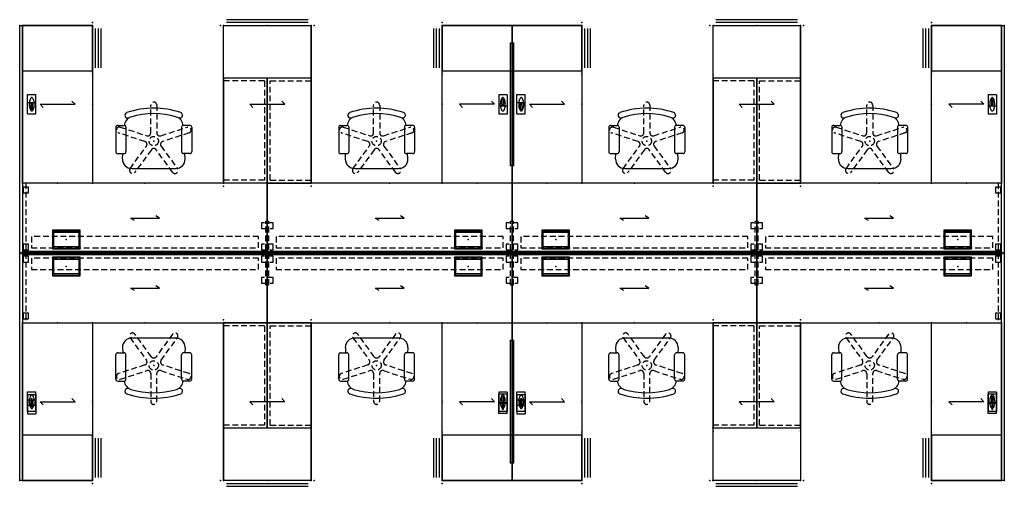
# Model space of a CAD drawing. Extents: x 38 to 376, y 42 to 202.
import ezdxf

# ---------------------------------------------------------------- set-up
doc = ezdxf.new("R2010")
doc.units = 0
doc.header["$LTSCALE"] = 8
doc.header["$MEASUREMENT"] = 0
doc.header["$PDSIZE"] = 5
doc.linetypes.add('HIDDEN', pattern=[0.375, 0.25, -0.125])
for name, color, linetype in [('A-FURN', 7, 'Continuous'), ('A-FURN-ATTRIBUTE', 7, 'Continuous'), ('AFUPN-3-FMPT', 4, 'Continuous'), ('AFUPN-3-PNFB', 5, 'Continuous'), ('TH2ELEM_FRAME', 3, 'Continuous'), ('TH2FSTOR', 4, 'Continuous'), ('TH2W-GRAIN', 5, 'Continuous'), ('TH2WSURF', 6, 'Continuous'), ('TK2SEAT', 6, 'Continuous'), ('TK2SEAT-TN', 6, 'Continuous')]:
    doc.layers.add(name, color=color, linetype=linetype)
doc.styles.add('R&B Romans', font='romans.shx', dxfattribs={"width": 0.8})

# ---------------------------------------------------------------- blocks, each defined once
blk = doc.blocks.new('P_RAGC')
at = {"layer": 'TH2WSURF', "linetype": 'Continuous'}
for p, q in [((-3.33, 1.42), (-3.33, -1.42)), ((-3.33, 1.42), (0.48, 1.42)), ((-1.8, -0.21), (-1.8, 0.21)), ((-1.8, 0.21), (0.48, 0.21)), ((0.48, 0.21), (0.48, 1.42)), ((0.48, -1.42), (0.48, 1.42)), ((0.48, 1.42), (3.33, 1.42)), ((0.48, 1.42), (0.48, 1.42)), ((3.33, 1.42), (3.33, -1.42)), ((-3.33, -1.42), (0.48, -1.42)), ((0.48, -0.21), (-1.8, -0.21)), ((0.48, -1.42), (0.48, -0.21)), ((0.48, -1.42), (3.33, -1.42)), ((0.48, -1.42), (0.48, -1.42))]:
    blk.add_line(p, q, dxfattribs=at)
at = {"layer": 'TH2WSURF'}
blk.add_point((0, 0), dxfattribs=at)
blk = doc.blocks.new('P_RBSPS24286612')
at = {"layer": 'TH2FSTOR'}
for p, q in [((16.57, 24), (1.07, 24)), ((1.07, 24), (1.07, 0)), ((16.57, 0), (16.57, 24)), ((1.07, 0), (16.57, 0)), ((2.07, -1), (15.57, -1)), ((2.07, -2), (15.57, -2)), ((2.07, -3), (15.57, -3))]:
    blk.add_line(p, q, dxfattribs=at)
for p in [(1.07, 24), (16.57, 24), (0, 0), (1.07, 0), (16.57, 0), (17.65, 0)]:
    blk.add_point(p, dxfattribs=at)
blk = doc.blocks.new('P_RBOB153628')
at = {"layer": 'TH2FSTOR'}
for p, q in [((37.07, 15), (1.07, 15)), ((1.07, 15), (1.07, 0)), ((37.07, 0), (37.07, 15)), ((1.07, 0), (37.07, 0))]:
    blk.add_line(p, q, dxfattribs=at)
at = {"layer": 'TH2FSTOR', "linetype": 'HIDDEN'}
for p, q in [((2.09, 14), (2.09, 0)), ((2.09, 14), (36.06, 14)), ((36.06, 14), (36.06, 0))]:
    blk.add_line(p, q, dxfattribs=at)
at = {"layer": 'TH2FSTOR'}
for p in [(1.07, 15), (37.07, 15), (0, 0), (1.07, 0), (37.07, 0), (38.15, 0)]:
    blk.add_point(p, dxfattribs=at)
blk = doc.blocks.new('P_RBLF183028')
at = {"layer": 'TH2FSTOR'}
for p, q in [((1.07, 18), (31.07, 18)), ((1.07, 18), (1.07, 0)), ((31.07, 18), (31.07, 0)), ((31.07, 0), (1.07, 0)), ((2.07, -1), (30.07, -1)), ((2.07, -2), (30.07, -2))]:
    blk.add_line(p, q, dxfattribs=at)
for p in [(1.07, 18), (31.07, 18), (0, 0), (1.07, 0), (31.07, 0), (32.15, 0)]:
    blk.add_point(p, dxfattribs=at)
blk = doc.blocks.new('P_RTLDC2454C')
at = {"layer": 'TH2W-GRAIN'}
for p, q in [((27, -6), (25.94, -7.06)), ((27, -6), (27, -18)), ((27, -18), (28.06, -16.94))]:
    blk.add_line(p, q, dxfattribs=at)
at = {"layer": 'TH2WSURF', "linetype": 'Continuous'}
for p, q in [((0, -24), (0, 0)), ((0, 0), (54, 0)), ((54, 0), (54, -24)), ((54, -24), (0, -24))]:
    blk.add_line(p, q, dxfattribs=at)
for centre, radius, start, end in [((25.2, -3.21), 0.508, 163.3109, 168.0542), ((25.16, -3.17), 0.464, 172.1289, 177.7512), ((25.16, -3.13), 0.464, 182.2488, 187.871), ((25.2, -3.09), 0.508, 191.9458, 196.6891), ((25.28, -3.28), 0.608, 153.2744, 159.3553), ((25.28, -3.02), 0.608, 200.6446, 206.7256), ((25.23, -3.28), 0.566, 131.9993, 150.794), ((25.23, -3.02), 0.566, 209.2059, 228.0007), ((25.77, -3.87), 1.36, 116.8209, 131.9993), ((26.38, -5.1), 2.74, 104.9472, 116.8209), ((26.95, -7.22), 4.93, 89.4247, 104.9472), ((27.05, -7.22), 4.93, 75.0528, 90.5753), ((27.62, -5.1), 2.74, 63.1791, 75.0528), ((28.23, -3.87), 1.36, 48.0007, 63.1791), ((28.77, -3.28), 0.566, 29.2059, 48.0007), ((28.77, -3.02), 0.566, 311.9993, 330.7941), ((28.72, -3.28), 0.608, 20.6447, 26.7256), ((28.72, -3.02), 0.608, 333.2744, 339.3554), ((28.8, -3.21), 0.508, 11.9458, 16.6891), ((28.8, -3.09), 0.508, 343.3109, 348.0542), ((28.84, -3.17), 0.464, 2.2488, 7.871), ((28.84, -3.13), 0.464, 352.129, 357.7512), ((25.77, -2.43), 1.36, 228.0007, 243.1791), ((26.38, -1.2), 2.74, 243.1791, 255.0528), ((26.95, 0.92), 4.93, 255.0528, 270.5753), ((27.05, 0.92), 4.93, 269.4247, 284.9472), ((27.62, -1.2), 2.74, 284.9472, 296.8209), ((28.23, -2.43), 1.36, 296.8209, 311.9993)]:
    blk.add_arc(centre, radius, start, end, dxfattribs=at)
at = {"layer": 'TH2WSURF'}
for p in [(0, 0), (27, 0), (54, 0), (0, -12), (54, -12), (0, -24), (27, -24), (54, -24)]:
    blk.add_point(p, dxfattribs=at)
blk = doc.blocks.new('P_RTLDC3054N')
at = {"layer": 'TH2W-GRAIN'}
for p, q in [((27, -9), (25.94, -10.06)), ((27, -9), (27, -21)), ((27, -21), (28.06, -19.94))]:
    blk.add_line(p, q, dxfattribs=at)
at = {"layer": 'TH2WSURF', "linetype": 'Continuous'}
for p, q in [((0, -30), (0, 0)), ((0, 0), (54, 0)), ((54, 0), (54, -30)), ((54, -30), (0, -30))]:
    blk.add_line(p, q, dxfattribs=at)
at = {"layer": 'TH2WSURF'}
for p in [(0, 0), (27, 0), (54, 0), (0, -15), (54, -15), (0, -30), (27, -30), (54, -30)]:
    blk.add_point(p, dxfattribs=at)
blk = doc.blocks.new('P_RMDELRR4884N')
at = {"layer": 'TH2W-GRAIN', "linetype": 'Continuous'}
for p, q in [((37, 12), (47, 12)), ((37, 12), (38.3, 11.25)), ((47, 12), (45.7, 12.75)), ((37, -12), (47, -12)), ((37, -12), (38.3, -12.75)), ((47, -12), (45.7, -11.25))]:
    blk.add_line(p, q, dxfattribs=at)
at = {"layer": 'TH2WSURF', "linetype": 'Continuous'}
for p, q in [((84, 24), (0, 24)), ((0, 24), (0, -24)), ((84, -24), (84, 24)), ((0, 0), (0, -24)), ((84, 0), (0, 0)), ((0, -24), (84, -24))]:
    blk.add_line(p, q, dxfattribs=at)
at = {"layer": 'TH2WSURF', "linetype": 'HIDDEN'}
for p, q in [((82.94, 24), (82.94, -24)), ((83.83, 22.62), (82.02, 22.62)), ((82.02, 22.62), (82.02, 20.62)), ((82.02, 20.62), (83.83, 20.62)), ((83.83, 20.62), (83.83, 22.62)), ((81, 5.66), (3, 5.66)), ((3, 5.66), (3, 1.75)), ((81, 1.75), (81, 5.66)), ((0.51, 0.51), (0.51, -0.51)), ((0.51, 0.51), (82.94, 0.51)), ((3, 1.75), (81, 1.75)), ((83.83, 3.09), (82.02, 3.09)), ((82.02, 3.09), (82.02, 1.09)), ((82.02, 1.09), (83.83, 1.09)), ((83.83, 1.09), (83.83, 3.09)), ((84, -24), (84, 0)), ((0.51, -0.51), (82.94, -0.51)), ((81, -1.75), (3, -1.75)), ((3, -1.75), (3, -5.66)), ((81, -5.66), (81, -1.75)), ((83.83, -1.09), (82.02, -1.09)), ((82.02, -1.09), (82.02, -3.09)), ((82.02, -3.09), (83.83, -3.09)), ((83.83, -3.09), (83.83, -1.09)), ((3, -5.66), (81, -5.66)), ((83.83, -20.62), (82.02, -20.62)), ((82.02, -20.62), (82.02, -22.62)), ((82.02, -22.62), (83.83, -22.62)), ((83.83, -22.62), (83.83, -20.62)), ((0, -24), (84, -24))]:
    blk.add_line(p, q, dxfattribs=at)
at = {"layer": 'TH2WSURF'}
for p, q in [((73.72, 7.85), (64.28, 7.85)), ((64.28, 7.85), (64.28, 1.4)), ((73.41, 7.54), (64.59, 7.54)), ((64.59, 7.54), (64.59, 1.71)), ((73.37, 7.01), (64.63, 7.01)), ((64.63, 7.01), (64.63, 2.24)), ((73.37, 2.24), (73.37, 7.01)), ((73.41, 1.71), (73.41, 7.54)), ((73.72, 1.4), (73.72, 7.85)), ((64.28, 1.4), (73.72, 1.4)), ((64.59, 1.71), (73.41, 1.71)), ((64.63, 2.24), (73.37, 2.24)), ((73.72, -1.4), (64.28, -1.4)), ((64.28, -1.4), (64.28, -7.85)), ((73.41, -1.71), (64.59, -1.71)), ((64.59, -1.71), (64.59, -7.54)), ((73.37, -2.24), (64.63, -2.24)), ((64.63, -2.24), (64.63, -7.01)), ((73.37, -7.01), (73.37, -2.24)), ((73.41, -7.54), (73.41, -1.71)), ((73.72, -7.85), (73.72, -1.4)), ((64.28, -7.85), (73.72, -7.85)), ((64.59, -7.54), (73.41, -7.54)), ((64.63, -7.01), (73.37, -7.01))]:
    blk.add_line(p, q, dxfattribs=at)
for p in [(0, 24), (42, 24), (84, 24), (69, 4.62), (0, 0), (84, 0), (42, 0), (69, -4.62), (0, -24), (42, -24), (84, -24)]:
    blk.add_point(p, dxfattribs=at)
blk = doc.blocks.new('P_RMDSLHRL4884N')
at = {"layer": 'TH2W-GRAIN', "linetype": 'Continuous'}
for p, q in [((37, 12), (47, 12)), ((37, 12), (38.3, 11.25)), ((47, 12), (45.7, 12.75)), ((37, -12), (47, -12)), ((37, -12), (38.3, -12.75)), ((47, -12), (45.7, -11.25))]:
    blk.add_line(p, q, dxfattribs=at)
at = {"layer": 'TH2WSURF', "linetype": 'Continuous'}
for p, q in [((84, 24), (0, 24)), ((0, 24), (0, -24)), ((84, -24), (84, 24)), ((0, 0), (0, -24)), ((84, 0), (0, 0)), ((0, -24), (84, -24))]:
    blk.add_line(p, q, dxfattribs=at)
at = {"layer": 'TH2WSURF', "linetype": 'HIDDEN'}
for p, q in [((1.06, 24), (1.06, -24)), ((1.98, 22.62), (0.17, 22.62)), ((0.17, 22.62), (0.17, 20.62)), ((0.17, 20.62), (1.98, 20.62)), ((1.98, 20.62), (1.98, 22.62)), ((86, 10.35), (82, 10.35)), ((82, 10.35), (82, 8.35)), ((83.49, -10.96), (83.49, 10.96)), ((83.49, 10.96), (84.51, 10.96)), ((84.51, -10.96), (84.51, 10.96)), ((86, 8.35), (86, 10.35)), ((82, 8.35), (86, 8.35)), ((81, 5.66), (3, 5.66)), ((3, 5.66), (3, 1.75)), ((81, 1.75), (81, 5.66)), ((1.98, 3.09), (0.17, 3.09)), ((0.17, 3.09), (0.17, 1.09)), ((0.17, 1.09), (1.98, 1.09)), ((1.06, 0.51), (83.49, 0.51)), ((1.98, 1.09), (1.98, 3.09)), ((3, 1.75), (81, 1.75)), ((86, 3.09), (82, 3.09)), ((82, 3.09), (82, 1.09)), ((82, 1.09), (86, 1.09)), ((84, -24), (84, 0)), ((86, 1.09), (86, 3.09)), ((1.98, -1.09), (0.17, -1.09)), ((0.17, -1.09), (0.17, -3.09)), ((0.17, -3.09), (1.98, -3.09)), ((1.06, -0.51), (83.49, -0.51)), ((1.98, -3.09), (1.98, -1.09)), ((81, -1.75), (3, -1.75)), ((3, -1.75), (3, -5.66)), ((81, -5.66), (81, -1.75)), ((86, -1.09), (82, -1.09)), ((82, -1.09), (82, -3.09)), ((82, -3.09), (86, -3.09)), ((86, -3.09), (86, -1.09)), ((3, -5.66), (81, -5.66)), ((86, -8.35), (82, -8.35)), ((82, -8.35), (82, -10.35)), ((86, -10.35), (86, -8.35)), ((82, -10.35), (86, -10.35)), ((83.49, -10.96), (84.51, -10.96)), ((1.98, -20.62), (0.17, -20.62)), ((0.17, -20.62), (0.17, -22.62)), ((0.17, -22.62), (1.98, -22.62)), ((1.98, -22.62), (1.98, -20.62)), ((0, -24), (84, -24))]:
    blk.add_line(p, q, dxfattribs=at)
at = {"layer": 'TH2WSURF'}
for p, q in [((19.72, 7.85), (10.28, 7.85)), ((10.28, 7.85), (10.28, 1.4)), ((19.41, 7.54), (10.59, 7.54)), ((10.59, 7.54), (10.59, 1.71)), ((19.37, 7.01), (10.63, 7.01)), ((10.63, 7.01), (10.63, 2.24)), ((19.37, 2.24), (19.37, 7.01)), ((19.41, 1.71), (19.41, 7.54)), ((19.72, 1.4), (19.72, 7.85)), ((10.28, 1.4), (19.72, 1.4)), ((10.59, 1.71), (19.41, 1.71)), ((10.63, 2.24), (19.37, 2.24)), ((19.72, -1.4), (10.28, -1.4)), ((10.28, -1.4), (10.28, -7.85)), ((19.41, -1.71), (10.59, -1.71)), ((10.59, -1.71), (10.59, -7.54)), ((19.37, -2.24), (10.63, -2.24)), ((10.63, -2.24), (10.63, -7.01)), ((19.37, -7.01), (19.37, -2.24)), ((19.41, -7.54), (19.41, -1.71)), ((19.72, -7.85), (19.72, -1.4)), ((10.28, -7.85), (19.72, -7.85)), ((10.59, -7.54), (19.41, -7.54)), ((10.63, -7.01), (19.37, -7.01))]:
    blk.add_line(p, q, dxfattribs=at)
for p in [(0, 24), (42, 24), (84, 24), (15, 4.62), (0, 0), (84, 0), (42, 0), (15, -4.62), (0, -24), (42, -24), (84, -24)]:
    blk.add_point(p, dxfattribs=at)
blk = doc.blocks.new('P_RMDDLHRR4884')
at = {"layer": 'TH2W-GRAIN', "linetype": 'Continuous'}
for p, q in [((37, 12), (47, 12)), ((37, 12), (38.3, 11.25)), ((47, 12), (45.7, 12.75)), ((37, -12), (47, -12)), ((37, -12), (38.3, -12.75)), ((47, -12), (45.7, -11.25))]:
    blk.add_line(p, q, dxfattribs=at)
at = {"layer": 'TH2WSURF', "linetype": 'Continuous'}
for p, q in [((84, 24), (0, 24)), ((0, 24), (0, -24)), ((84, -24), (84, 24)), ((0, 0), (0, -24)), ((84, 0), (0, 0)), ((0, -24), (84, -24))]:
    blk.add_line(p, q, dxfattribs=at)
at = {"layer": 'TH2WSURF', "linetype": 'HIDDEN'}
for p, q in [((86, 10.35), (82, 10.35)), ((82, 10.35), (82, 8.35)), ((83.49, -10.96), (83.49, 10.96)), ((83.49, 10.96), (84.51, 10.96)), ((84.51, -10.96), (84.51, 10.96)), ((86, 8.35), (86, 10.35)), ((82, 8.35), (86, 8.35)), ((81, 5.66), (3, 5.66)), ((3, 5.66), (3, 1.75)), ((81, 1.75), (81, 5.66)), ((0.51, 0.51), (0.51, -0.51)), ((0.51, 0.51), (83.49, 0.51)), ((3, 1.75), (81, 1.75)), ((86, 3.09), (82, 3.09)), ((82, 3.09), (82, 1.09)), ((82, 1.09), (86, 1.09)), ((84, -24), (84, 0)), ((86, 1.09), (86, 3.09)), ((0.51, -0.51), (83.49, -0.51)), ((81, -1.75), (3, -1.75)), ((3, -1.75), (3, -5.66)), ((81, -5.66), (81, -1.75)), ((86, -1.09), (82, -1.09)), ((82, -1.09), (82, -3.09)), ((82, -3.09), (86, -3.09)), ((86, -3.09), (86, -1.09)), ((3, -5.66), (81, -5.66)), ((86, -8.35), (82, -8.35)), ((82, -8.35), (82, -10.35)), ((86, -10.35), (86, -8.35)), ((82, -10.35), (86, -10.35)), ((83.49, -10.96), (84.51, -10.96)), ((0, -24), (84, -24))]:
    blk.add_line(p, q, dxfattribs=at)
at = {"layer": 'TH2WSURF'}
for p, q in [((73.72, 7.85), (64.28, 7.85)), ((64.28, 7.85), (64.28, 1.4)), ((73.41, 7.54), (64.59, 7.54)), ((64.59, 7.54), (64.59, 1.71)), ((73.37, 7.01), (64.63, 7.01)), ((64.63, 7.01), (64.63, 2.24)), ((73.37, 2.24), (73.37, 7.01)), ((73.41, 1.71), (73.41, 7.54)), ((73.72, 1.4), (73.72, 7.85)), ((64.28, 1.4), (73.72, 1.4)), ((64.59, 1.71), (73.41, 1.71)), ((64.63, 2.24), (73.37, 2.24)), ((73.72, -1.4), (64.28, -1.4)), ((64.28, -1.4), (64.28, -7.85)), ((73.41, -1.71), (64.59, -1.71)), ((64.59, -1.71), (64.59, -7.54)), ((73.37, -2.24), (64.63, -2.24)), ((64.63, -2.24), (64.63, -7.01)), ((73.37, -7.01), (73.37, -2.24)), ((73.41, -7.54), (73.41, -1.71)), ((73.72, -7.85), (73.72, -1.4)), ((64.28, -7.85), (73.72, -7.85)), ((64.59, -7.54), (73.41, -7.54)), ((64.63, -7.01), (73.37, -7.01))]:
    blk.add_line(p, q, dxfattribs=at)
for p in [(0, 24), (42, 24), (84, 24), (69, 4.62), (0, 0), (84, 0), (42, 0), (69, -4.62), (0, -24), (42, -24), (84, -24)]:
    blk.add_point(p, dxfattribs=at)
blk = doc.blocks.new('P_RMDDLHRL4884')
at = {"layer": 'TH2W-GRAIN', "linetype": 'Continuous'}
for p, q in [((37, 12), (47, 12)), ((37, 12), (38.3, 11.25)), ((47, 12), (45.7, 12.75)), ((37, -12), (47, -12)), ((37, -12), (38.3, -12.75)), ((47, -12), (45.7, -11.25))]:
    blk.add_line(p, q, dxfattribs=at)
at = {"layer": 'TH2WSURF', "linetype": 'Continuous'}
for p, q in [((84, 24), (0, 24)), ((0, 24), (0, -24)), ((84, -24), (84, 24)), ((0, 0), (0, -24)), ((84, 0), (0, 0)), ((0, -24), (84, -24))]:
    blk.add_line(p, q, dxfattribs=at)
at = {"layer": 'TH2WSURF', "linetype": 'HIDDEN'}
for p, q in [((86, 10.35), (82, 10.35)), ((82, 10.35), (82, 8.35)), ((83.49, -10.96), (83.49, 10.96)), ((83.49, 10.96), (84.51, 10.96)), ((84.51, -10.96), (84.51, 10.96)), ((86, 8.35), (86, 10.35)), ((82, 8.35), (86, 8.35)), ((81, 5.66), (3, 5.66)), ((3, 5.66), (3, 1.75)), ((81, 1.75), (81, 5.66)), ((0.51, 0.51), (0.51, -0.51)), ((0.51, 0.51), (83.49, 0.51)), ((3, 1.75), (81, 1.75)), ((86, 3.09), (82, 3.09)), ((82, 3.09), (82, 1.09)), ((82, 1.09), (86, 1.09)), ((84, -24), (84, 0)), ((86, 1.09), (86, 3.09)), ((0.51, -0.51), (83.49, -0.51)), ((81, -1.75), (3, -1.75)), ((3, -1.75), (3, -5.66)), ((81, -5.66), (81, -1.75)), ((86, -1.09), (82, -1.09)), ((82, -1.09), (82, -3.09)), ((82, -3.09), (86, -3.09)), ((86, -3.09), (86, -1.09)), ((3, -5.66), (81, -5.66)), ((86, -8.35), (82, -8.35)), ((82, -8.35), (82, -10.35)), ((86, -10.35), (86, -8.35)), ((82, -10.35), (86, -10.35)), ((83.49, -10.96), (84.51, -10.96)), ((0, -24), (84, -24))]:
    blk.add_line(p, q, dxfattribs=at)
at = {"layer": 'TH2WSURF'}
for p, q in [((19.72, 7.85), (10.28, 7.85)), ((10.28, 7.85), (10.28, 1.4)), ((19.41, 7.54), (10.59, 7.54)), ((10.59, 7.54), (10.59, 1.71)), ((19.37, 7.01), (10.63, 7.01)), ((10.63, 7.01), (10.63, 2.24)), ((19.37, 2.24), (19.37, 7.01)), ((19.41, 1.71), (19.41, 7.54)), ((19.72, 1.4), (19.72, 7.85)), ((10.28, 1.4), (19.72, 1.4)), ((10.59, 1.71), (19.41, 1.71)), ((10.63, 2.24), (19.37, 2.24)), ((19.72, -1.4), (10.28, -1.4)), ((10.28, -1.4), (10.28, -7.85)), ((19.41, -1.71), (10.59, -1.71)), ((10.59, -1.71), (10.59, -7.54)), ((19.37, -2.24), (10.63, -2.24)), ((10.63, -2.24), (10.63, -7.01)), ((19.37, -7.01), (19.37, -2.24)), ((19.41, -7.54), (19.41, -1.71)), ((19.72, -7.85), (19.72, -1.4)), ((10.28, -7.85), (19.72, -7.85)), ((10.59, -7.54), (19.41, -7.54)), ((10.63, -7.01), (19.37, -7.01))]:
    blk.add_line(p, q, dxfattribs=at)
for p in [(0, 24), (42, 24), (84, 24), (15, 4.62), (0, 0), (84, 0), (42, 0), (15, -4.62), (0, -24), (42, -24), (84, -24)]:
    blk.add_point(p, dxfattribs=at)
blk = doc.blocks.new('3_RCFBFD2284')
at = {"layer": 'AFUPN-3-FMPT', "extrusion": (0, -1, 2.22045e-16)}
for p, q in [((44.11, 0, 46.45), (36.13, 0, 43.54)), ((36.13, 0, 43.54), (39.89, 0, 33.21)), ((36.95, 0, 43.01), (41.05, 0, 44.5)), ((37.22, 0, 42.27), (41.32, 0, 43.76)), ((37.49, 0, 41.53), (41.59, 0, 43.02)), ((37.76, 0, 40.79), (41.86, 0, 42.28)), ((38.03, 0, 40.05), (42.13, 0, 41.54)), ((38.3, 0, 39.31), (45.17, 0, 41.81)), ((38.57, 0, 38.57), (45.44, 0, 41.07)), ((38.83, 0, 37.83), (45.71, 0, 40.33)), ((39.1, 0, 37.09), (45.98, 0, 39.59)), ((39.37, 0, 36.35), (46.25, 0, 38.85)), ((39.64, 0, 35.61), (46.52, 0, 38.11)), ((39.89, 0, 33.21), (47.87, 0, 36.12)), ((39.91, 0, 34.87), (46.79, 0, 37.37)), ((40.18, 0, 34.13), (47.06, 0, 36.63)), ((42.68, 0, 41.74), (41.61, 0, 44.7)), ((41.61, 0, 44.7), (43.83, 0, 45.51)), ((44.9, 0, 42.55), (42.68, 0, 41.74)), ((43.83, 0, 45.51), (44.9, 0, 42.55)), ((47.87, 0, 36.12), (44.11, 0, 46.45))]:
    blk.add_line(p, q, dxfattribs=at)
blk.add_circle((43.88, 45.95), 0.0984, dxfattribs=at)
at = {"layer": 'AFUPN-3-FMPT'}
mesh = blk.add_polyface(dxfattribs=at)
corners = [(82.98, 0.51, 50.1), (82.98, -0.51, 50.1), (1.02, 0.51, 50.1), (1.02, -0.51, 50.1), (82.98, -0.51, 30), (82.98, 0.51, 30), (1.02, -0.51, 30), (1.02, 0.51, 30), (0, -0.51, 28.81), (0, 0.51, 28.81), (84, -0.51, 28.81), (84, 0.51, 28.81), (84, -0.51, 50.6), (0, -0.51, 50.6), (84, 0.51, 50.6), (0, 0.51, 50.6)]
mesh.append_faces([[corners[k] for k in face] for face in [(12, 4, 10, 10), (4, 12, 1, 1), (8, 6, 13, 13), (13, 1, 12, 12), (5, 9, 7, 7), (0, 14, 5, 5), (14, 2, 15, 15), (7, 15, 2, 2)]], dxfattribs={"vtx0": -1, "vtx1": -1, "vtx2": -1})
mesh.append_faces([[corners[k] for k in face] for face in [(0, 1, 2, 2), (4, 5, 6, 6), (2, 3, 7, 7), (8, 9, 10, 10), (9, 8, 15, 15), (15, 13, 14, 14), (14, 12, 11, 11), (5, 4, 0, 0)]], dxfattribs={"vtx1": -1, "vtx2": -1})
mesh.append_faces([[corners[k] for k in face] for face in [(8, 10, 6, 6), (4, 6, 10, 10), (6, 3, 13, 13), (3, 1, 13, 13), (0, 2, 14, 14), (14, 11, 5, 5), (11, 9, 5, 5), (9, 15, 7, 7)]], dxfattribs={"vtx1": -1, "vtx2": -1, "vtx3": -1})
mesh.append_faces([[corners[k] for k in face] for face in [(1, 3, 2, 2), (5, 7, 6, 6), (3, 6, 7, 7), (9, 11, 10, 10), (8, 13, 15, 15), (13, 12, 14, 14), (12, 10, 11, 11), (4, 1, 0, 0)]], dxfattribs={"vtx2": -1, "vtx3": -1})
at = {"layer": 'AFUPN-3-PNFB'}
mesh = blk.add_polyface(dxfattribs=at)
corners = [(82.98, 0.43, 50.1), (82.98, -0.43, 50.1), (82.98, 0.43, 30), (82.98, -0.43, 30), (1.02, 0.43, 50.1), (1.02, -0.43, 50.1), (1.02, 0.43, 30), (1.02, -0.43, 30)]
mesh.append_faces([[corners[k] for k in face] for face in [(0, 1, 2, 2), (4, 5, 0, 0), (6, 7, 4, 4), (2, 3, 6, 6), (1, 5, 3, 3), (2, 6, 0, 0)]], dxfattribs={"vtx1": -1, "vtx2": -1})
mesh.append_faces([[corners[k] for k in face] for face in [(1, 3, 2, 2), (5, 1, 0, 0), (7, 5, 4, 4), (3, 7, 6, 6), (5, 7, 3, 3), (6, 4, 0, 0)]], dxfattribs={"vtx2": -1, "vtx3": -1})
blk = doc.blocks.new('P_RPSLL5178L')
at = {"layer": 'TH2ELEM_FRAME'}
for p, q in [((0, 0), (78, 0)), ((0, -1), (0, 0)), ((78, 0), (78, -1)), ((78, -1), (0, -1))]:
    blk.add_line(p, q, dxfattribs=at)
for p in [(0, 0), (78, 0), (0, -1), (78, -1)]:
    blk.add_point(p, dxfattribs=at)
blk = doc.blocks.new('P_RPSLL5178R')
at = {"layer": 'TH2ELEM_FRAME'}
for p, q in [((0, 1), (78, 1)), ((0, 0), (0, 1)), ((78, 0), (0, 0)), ((78, 1), (78, 0))]:
    blk.add_line(p, q, dxfattribs=at)
for p in [(0, 1), (0, 0), (78, 1), (78, 0)]:
    blk.add_point(p, dxfattribs=at)
blk = doc.blocks.new('P_RPSAG1342')
at = {"layer": 'TH2ELEM_FRAME'}
for p, q in [((0, 0.5), (42, 0.5)), ((0, -0.5), (0, 0.5)), ((42, 0.5), (42, -0.5)), ((42, -0.5), (0, -0.5))]:
    blk.add_line(p, q, dxfattribs=at)
for p in [(0, 0.5), (0, 0), (42, 0.5), (42, 0), (0, -0.5), (42, -0.5)]:
    blk.add_point(p, dxfattribs=at)

msp = doc.modelspace()

# ---------------------------------------------------------------- linework, layer by layer
at = {"layer": 'A-FURN-ATTRIBUTE'}
for p in [(84.08, 160.31), (84.08, 160.31), (84.08, 160.31), (160.59, 160.31), (160.59, 160.31), (160.59, 160.31), (253.34, 160.31), (253.34, 160.31), (253.34, 160.31), (329.85, 160.31), (329.85, 160.31), (329.85, 160.31), (84.08, 83.39), (84.08, 83.39), (84.08, 83.39), (160.59, 83.39), (160.59, 83.39), (160.59, 83.39), (253.34, 83.39), (253.34, 83.39), (253.34, 83.39), (329.85, 83.39), (329.85, 83.39), (329.85, 83.39)]:
    msp.add_point(p, dxfattribs=at)
at = {"layer": 'TK2SEAT', "linetype": 'HIDDEN'}
for p, q in [((83.05, 163.1), (83.05, 172.66)), ((85.12, 172.66), (85.12, 163.1)), ((159.56, 163.1), (159.56, 172.66)), ((161.63, 172.66), (161.63, 163.1)), ((252.3, 163.1), (252.3, 172.66)), ((254.37, 172.66), (254.37, 163.1)), ((328.81, 163.1), (328.81, 172.66)), ((330.88, 172.66), (330.88, 163.1)), ((81.06, 160.16), (71.97, 163.11)), ((72.6, 165.08), (81.7, 162.12)), ((86.47, 162.12), (95.56, 165.08)), ((96.2, 163.11), (87.11, 160.16)), ((157.57, 160.16), (148.48, 163.11)), ((149.12, 165.08), (158.21, 162.12)), ((162.98, 162.12), (172.07, 165.08)), ((172.71, 163.11), (163.62, 160.16)), ((250.31, 160.16), (241.22, 163.11)), ((241.86, 165.08), (250.95, 162.12)), ((255.72, 162.12), (264.81, 165.08)), ((265.45, 163.11), (256.36, 160.16)), ((326.82, 160.16), (317.73, 163.11)), ((318.37, 165.08), (327.46, 162.12)), ((332.23, 162.12), (341.32, 165.08)), ((341.96, 163.11), (332.87, 160.16)), ((75.95, 150.83), (81.57, 158.56)), ((83.25, 157.35), (77.63, 149.62)), ((90.54, 149.62), (84.92, 157.35)), ((86.59, 158.56), (92.21, 150.83)), ((152.47, 150.83), (158.08, 158.56)), ((159.76, 157.35), (154.14, 149.62)), ((167.05, 149.62), (161.43, 157.35)), ((163.1, 158.56), (168.72, 150.83)), ((245.21, 150.83), (250.82, 158.56)), ((252.5, 157.35), (246.88, 149.62)), ((259.79, 149.62), (254.17, 157.35)), ((255.84, 158.56), (261.46, 150.83)), ((321.72, 150.83), (327.34, 158.56)), ((329.01, 157.35), (323.39, 149.62)), ((336.3, 149.62), (330.68, 157.35)), ((332.35, 158.56), (337.97, 150.83)), ((75.95, 92.87), (81.57, 85.14)), ((83.25, 86.35), (77.63, 94.09)), ((90.54, 94.09), (84.92, 86.35)), ((86.59, 85.14), (92.21, 92.87)), ((152.47, 92.87), (158.08, 85.14)), ((159.76, 86.35), (154.14, 94.09)), ((167.05, 94.09), (161.43, 86.35)), ((163.1, 85.14), (168.72, 92.87)), ((245.21, 92.87), (250.82, 85.14)), ((252.5, 86.35), (246.88, 94.09)), ((259.79, 94.09), (254.17, 86.35)), ((255.84, 85.14), (261.46, 92.87)), ((321.72, 92.87), (327.34, 85.14)), ((329.01, 86.35), (323.39, 94.09)), ((336.3, 94.09), (330.68, 86.35)), ((332.35, 85.14), (337.97, 92.87)), ((81.06, 83.55), (71.97, 80.59)), ((72.6, 78.63), (81.7, 81.58)), ((86.47, 81.58), (95.56, 78.63)), ((96.2, 80.59), (87.11, 83.55)), ((157.57, 83.55), (148.48, 80.59)), ((149.12, 78.63), (158.21, 81.58)), ((162.98, 81.58), (172.07, 78.63)), ((172.71, 80.59), (163.62, 83.55)), ((250.31, 83.55), (241.22, 80.59)), ((241.86, 78.63), (250.95, 81.58)), ((255.72, 81.58), (264.81, 78.63)), ((265.45, 80.59), (256.36, 83.55)), ((326.82, 83.55), (317.73, 80.59)), ((318.37, 78.63), (327.46, 81.58)), ((332.23, 81.58), (341.32, 78.63)), ((341.96, 80.59), (332.87, 83.55)), ((83.05, 80.6), (83.05, 71.04)), ((85.12, 71.04), (85.12, 80.6)), ((159.56, 80.6), (159.56, 71.04)), ((161.63, 71.04), (161.63, 80.6)), ((252.3, 80.6), (252.3, 71.04)), ((254.37, 71.04), (254.37, 80.6)), ((328.81, 80.6), (328.81, 71.04)), ((330.88, 71.04), (330.88, 80.6))]:
    msp.add_line(p, q, dxfattribs=at)
at = {"layer": 'TK2SEAT'}
for p, q in [((71.72, 165.69), (73.87, 165.69)), ((96.44, 165.69), (94.29, 165.69)), ((148.23, 165.69), (150.38, 165.69)), ((172.95, 165.69), (170.8, 165.69)), ((240.97, 165.69), (243.12, 165.69)), ((265.7, 165.69), (263.55, 165.69)), ((317.48, 165.69), (319.63, 165.69)), ((342.21, 165.69), (340.06, 165.69)), ((71.05, 165.02), (71.05, 156.69)), ((74.54, 165.02), (74.54, 156.69)), ((93.62, 165.02), (93.62, 156.69)), ((97.12, 165.02), (97.12, 156.69)), ((147.56, 165.02), (147.56, 156.69)), ((151.05, 165.02), (151.05, 156.69)), ((170.13, 165.02), (170.13, 156.69)), ((173.63, 165.02), (173.63, 156.69)), ((240.3, 165.02), (240.3, 156.69)), ((243.79, 165.02), (243.79, 156.69)), ((262.87, 165.02), (262.87, 156.69)), ((266.37, 165.02), (266.37, 156.69)), ((316.81, 165.02), (316.81, 156.69)), ((320.3, 165.02), (320.3, 156.69)), ((339.38, 165.02), (339.38, 156.69)), ((342.88, 165.02), (342.88, 156.69)), ((71.72, 156.01), (73.87, 156.01)), ((73.34, 154.13), (73.44, 156.01)), ((96.44, 156.01), (94.29, 156.01)), ((94.83, 154.13), (94.72, 156.01)), ((148.23, 156.01), (150.38, 156.01)), ((149.85, 154.13), (149.95, 156.01)), ((172.95, 156.01), (170.8, 156.01)), ((171.34, 154.13), (171.24, 156.01)), ((240.97, 156.01), (243.12, 156.01)), ((242.59, 154.13), (242.69, 156.01)), ((265.7, 156.01), (263.55, 156.01)), ((264.08, 154.13), (263.98, 156.01)), ((317.48, 156.01), (319.63, 156.01)), ((319.1, 154.13), (319.2, 156.01)), ((342.21, 156.01), (340.06, 156.01)), ((340.59, 154.13), (340.49, 156.01)), ((76.56, 150.91), (91.61, 150.91)), ((153.07, 150.91), (168.12, 150.91)), ((245.81, 150.91), (260.86, 150.91)), ((322.32, 150.91), (337.37, 150.91)), ((76.56, 92.79), (91.61, 92.79)), ((153.07, 92.79), (168.12, 92.79)), ((245.81, 92.79), (260.86, 92.79)), ((322.32, 92.79), (337.37, 92.79)), ((73.34, 89.57), (73.44, 87.69)), ((94.83, 89.57), (94.72, 87.69)), ((149.85, 89.57), (149.95, 87.69)), ((171.34, 89.57), (171.24, 87.69)), ((242.59, 89.57), (242.69, 87.69)), ((264.08, 89.57), (263.98, 87.69)), ((319.1, 89.57), (319.2, 87.69)), ((340.59, 89.57), (340.49, 87.69)), ((71.05, 78.69), (71.05, 87.02)), ((71.72, 87.69), (73.87, 87.69)), ((74.54, 78.69), (74.54, 87.02)), ((93.62, 78.69), (93.62, 87.02)), ((96.44, 87.69), (94.29, 87.69)), ((97.12, 78.69), (97.12, 87.02)), ((147.56, 78.69), (147.56, 87.02)), ((148.23, 87.69), (150.38, 87.69)), ((151.05, 78.69), (151.05, 87.02)), ((170.13, 78.69), (170.13, 87.02)), ((172.95, 87.69), (170.8, 87.69)), ((173.63, 78.69), (173.63, 87.02)), ((240.3, 78.69), (240.3, 87.02)), ((240.97, 87.69), (243.12, 87.69)), ((243.79, 78.69), (243.79, 87.02)), ((262.87, 78.69), (262.87, 87.02)), ((265.7, 87.69), (263.55, 87.69)), ((266.37, 78.69), (266.37, 87.02)), ((316.81, 78.69), (316.81, 87.02)), ((317.48, 87.69), (319.63, 87.69)), ((320.3, 78.69), (320.3, 87.02)), ((339.38, 78.69), (339.38, 87.02)), ((342.21, 87.69), (340.06, 87.69)), ((342.88, 78.69), (342.88, 87.02)), ((71.72, 78.01), (73.87, 78.01)), ((96.44, 78.01), (94.29, 78.01)), ((148.23, 78.01), (150.38, 78.01)), ((172.95, 78.01), (170.8, 78.01)), ((240.97, 78.01), (243.12, 78.01)), ((265.7, 78.01), (263.55, 78.01)), ((317.48, 78.01), (319.63, 78.01)), ((342.21, 78.01), (340.06, 78.01))]:
    msp.add_line(p, q, dxfattribs=at)
at = {"layer": 'TK2SEAT', "linetype": 'HIDDEN'}
for centre in [(84.08, 160.31), (160.59, 160.31), (253.34, 160.31), (329.85, 160.31), (84.08, 83.39), (160.59, 83.39), (253.34, 83.39), (329.85, 83.39)]:
    msp.add_circle(centre, 1.61, dxfattribs=at)
for centre, start, end in [((84.08, 172.66), 0, 180), ((160.59, 172.66), 0, 180), ((253.33, 172.66), 0, 180), ((329.84, 172.66), 0, 180), ((72.28, 164.09), 72, 252), ((82.01, 163.1), 252, 0), ((86.15, 163.1), 180, 288), ((95.88, 164.09), 288, 108), ((148.8, 164.09), 72, 252), ((158.53, 163.1), 252, 0), ((162.66, 163.1), 180, 288), ((172.39, 164.09), 288, 108), ((241.54, 164.09), 72, 252), ((251.27, 163.1), 252, 0), ((255.4, 163.1), 180, 288), ((265.13, 164.09), 288, 108), ((318.05, 164.09), 72, 252), ((327.78, 163.1), 252, 0), ((331.91, 163.1), 180, 288), ((341.64, 164.09), 288, 108), ((80.74, 159.17), 324, 72), ((87.43, 159.17), 108, 216), ((157.25, 159.17), 324, 72), ((163.94, 159.17), 108, 216), ((249.99, 159.17), 324, 72), ((256.68, 159.17), 108, 216), ((326.5, 159.17), 324, 72), ((333.19, 159.17), 108, 216), ((84.08, 156.74), 36, 144), ((160.59, 156.74), 36, 144), ((253.33, 156.74), 36, 144), ((329.84, 156.74), 36, 144), ((76.79, 150.22), 144, 324), ((91.37, 150.22), 216, 36), ((153.3, 150.22), 144, 324), ((167.88, 150.22), 216, 36), ((246.04, 150.22), 144, 324), ((260.62, 150.22), 216, 36), ((322.55, 150.22), 144, 324), ((337.14, 150.22), 216, 36), ((76.79, 93.48), 36, 216), ((91.37, 93.48), 324, 144), ((153.3, 93.48), 36, 216), ((167.88, 93.48), 324, 144), ((246.04, 93.48), 36, 216), ((260.62, 93.48), 324, 144), ((322.55, 93.48), 36, 216), ((337.14, 93.48), 324, 144), ((80.74, 84.53), 288, 36), ((84.08, 86.96), 216, 324), ((87.43, 84.53), 144, 252), ((157.25, 84.53), 288, 36), ((160.59, 86.96), 216, 324), ((163.94, 84.53), 144, 252), ((249.99, 84.53), 288, 36), ((253.33, 86.96), 216, 324), ((256.68, 84.53), 144, 252), ((326.5, 84.53), 288, 36), ((329.84, 86.96), 216, 324), ((333.19, 84.53), 144, 252), ((82.01, 80.6), 360, 108), ((86.15, 80.6), 72, 180), ((158.53, 80.6), 360, 108), ((162.66, 80.6), 72, 180), ((251.27, 80.6), 360, 108), ((255.4, 80.6), 72, 180), ((327.78, 80.6), 360, 108), ((331.91, 80.6), 72, 180), ((72.28, 79.61), 108, 288), ((95.88, 79.61), 252, 72), ((148.8, 79.61), 108, 288), ((172.39, 79.61), 252, 72), ((241.54, 79.61), 108, 288), ((265.13, 79.61), 252, 72), ((318.05, 79.61), 108, 288), ((341.64, 79.61), 252, 72), ((84.08, 71.04), 180, 0), ((160.59, 71.04), 180, 0), ((253.33, 71.04), 180, 0), ((329.84, 71.04), 180, 0)]:
    msp.add_arc(centre, 1.03, start, end, dxfattribs=at)
at = {"layer": 'TK2SEAT'}
for centre, radius, start, end in [((75.13, 169.16), 0.939, 109.0363, 288.953), ((84.08, 143.14), 28.46, 71.0327, 108.9742), ((84.08, 143.14), 26.58, 72.8769, 107.1231), ((93.03, 169.17), 0.942, 250.9445, 71.109), ((151.64, 169.16), 0.939, 109.0363, 288.953), ((160.59, 143.14), 28.46, 71.0327, 108.9742), ((160.59, 143.14), 26.58, 72.8769, 107.1231), ((169.54, 169.17), 0.942, 250.9445, 71.109), ((244.39, 169.16), 0.939, 109.0363, 288.953), ((253.33, 143.14), 28.46, 71.0327, 108.9742), ((253.34, 143.14), 26.58, 72.8769, 107.1231), ((262.28, 169.17), 0.942, 250.9445, 71.109), ((320.9, 169.16), 0.939, 109.0363, 288.953), ((329.84, 143.14), 28.46, 71.0327, 108.9742), ((329.85, 143.14), 26.58, 72.8769, 107.1231), ((338.79, 169.17), 0.942, 250.9445, 71.109), ((71.72, 165.02), 0.672, 90, 180), ((73.87, 165.02), 0.672, 0, 90), ((77.21, 165.46), 3.22, 107.1231, 176.7657), ((90.96, 165.46), 3.22, 3.2343, 72.8769), ((94.29, 165.02), 0.672, 90, 180), ((96.44, 165.02), 0.672, 0, 90), ((148.23, 165.02), 0.672, 90, 180), ((150.38, 165.02), 0.672, 0, 90), ((153.72, 165.46), 3.22, 107.1231, 176.7657), ((167.47, 165.46), 3.22, 3.2343, 72.8769), ((170.8, 165.02), 0.672, 90, 180), ((172.95, 165.02), 0.672, 0, 90), ((240.97, 165.02), 0.672, 90, 180), ((243.12, 165.02), 0.672, 0, 90), ((246.46, 165.46), 3.22, 107.1231, 176.7657), ((260.21, 165.46), 3.22, 3.2343, 72.8769), ((263.55, 165.02), 0.672, 90, 180), ((265.7, 165.02), 0.672, 0, 90), ((317.48, 165.02), 0.672, 90, 180), ((319.63, 165.02), 0.672, 0, 90), ((322.97, 165.46), 3.22, 107.1231, 176.7657), ((336.72, 165.46), 3.22, 3.2343, 72.8769), ((340.06, 165.02), 0.672, 90, 180), ((342.21, 165.02), 0.672, 0, 90), ((71.72, 156.69), 0.672, 180, 270), ((73.87, 156.69), 0.672, 270, 0), ((94.29, 156.69), 0.672, 180, 270), ((96.44, 156.69), 0.672, 270, 0), ((148.23, 156.69), 0.672, 180, 270), ((150.38, 156.69), 0.672, 270, 0), ((170.8, 156.69), 0.672, 180, 270), ((172.95, 156.69), 0.672, 270, 0), ((240.97, 156.69), 0.672, 180, 270), ((243.12, 156.69), 0.672, 270, 0), ((263.55, 156.69), 0.672, 180, 270), ((265.7, 156.69), 0.672, 270, 0), ((317.48, 156.69), 0.672, 180, 270), ((319.63, 156.69), 0.672, 270, 0), ((340.06, 156.69), 0.672, 180, 270), ((342.21, 156.69), 0.672, 270, 0), ((76.56, 154.13), 3.23, 180.0191, 269.9809), ((91.61, 154.13), 3.23, 270.0191, 359.9809), ((153.07, 154.13), 3.23, 180.0191, 269.9809), ((168.12, 154.13), 3.23, 270.0191, 359.9809), ((245.81, 154.13), 3.23, 180.0191, 269.9809), ((260.86, 154.13), 3.23, 270.0191, 359.9809), ((322.32, 154.13), 3.23, 180.0191, 269.9809), ((337.37, 154.13), 3.23, 270.0191, 359.9809), ((76.56, 89.57), 3.23, 90.0191, 179.9809), ((91.61, 89.57), 3.23, 0.0191, 89.9809), ((153.07, 89.57), 3.23, 90.0191, 179.9809), ((168.12, 89.57), 3.23, 0.0191, 89.9809), ((245.81, 89.57), 3.23, 90.0191, 179.9809), ((260.86, 89.57), 3.23, 0.0191, 89.9809), ((322.32, 89.57), 3.23, 90.0191, 179.9809), ((337.37, 89.57), 3.23, 0.0191, 89.9809), ((71.72, 87.02), 0.672, 90, 180), ((73.87, 87.02), 0.672, 0, 90), ((94.29, 87.02), 0.672, 90, 180), ((96.44, 87.02), 0.672, 0, 90), ((148.23, 87.02), 0.672, 90, 180), ((150.38, 87.02), 0.672, 0, 90), ((170.8, 87.02), 0.672, 90, 180), ((172.95, 87.02), 0.672, 0, 90), ((240.97, 87.02), 0.672, 90, 180), ((243.12, 87.02), 0.672, 0, 90), ((263.55, 87.02), 0.672, 90, 180), ((265.7, 87.02), 0.672, 0, 90), ((317.48, 87.02), 0.672, 90, 180), ((319.63, 87.02), 0.672, 0, 90), ((340.06, 87.02), 0.672, 90, 180), ((342.21, 87.02), 0.672, 0, 90), ((71.72, 78.69), 0.672, 180, 270), ((73.87, 78.69), 0.672, 270, 0), ((77.21, 78.24), 3.22, 183.2343, 252.8769), ((90.96, 78.24), 3.22, 287.1231, 356.7657), ((94.29, 78.69), 0.672, 180, 270), ((96.44, 78.69), 0.672, 270, 0), ((148.23, 78.69), 0.672, 180, 270), ((150.38, 78.69), 0.672, 270, 0), ((153.72, 78.24), 3.22, 183.2343, 252.8769), ((167.47, 78.24), 3.22, 287.1231, 356.7657), ((170.8, 78.69), 0.672, 180, 270), ((172.95, 78.69), 0.672, 270, 0), ((240.97, 78.69), 0.672, 180, 270), ((243.12, 78.69), 0.672, 270, 0), ((246.46, 78.24), 3.22, 183.2343, 252.8769), ((260.21, 78.24), 3.22, 287.1231, 356.7657), ((263.55, 78.69), 0.672, 180, 270), ((265.7, 78.69), 0.672, 270, 0), ((317.48, 78.69), 0.672, 180, 270), ((319.63, 78.69), 0.672, 270, 0), ((322.97, 78.24), 3.22, 183.2343, 252.8769), ((336.72, 78.24), 3.22, 287.1231, 356.7657), ((340.06, 78.69), 0.672, 180, 270), ((342.21, 78.69), 0.672, 270, 0), ((75.13, 74.54), 0.939, 71.047, 250.9637), ((84.08, 100.57), 26.58, 252.8769, 287.1231), ((93.03, 74.53), 0.942, 288.891, 109.0555), ((151.64, 74.54), 0.939, 71.047, 250.9637), ((160.59, 100.57), 26.58, 252.8769, 287.1231), ((169.54, 74.53), 0.942, 288.891, 109.0555), ((244.39, 74.54), 0.939, 71.047, 250.9637), ((253.34, 100.57), 26.58, 252.8769, 287.1231), ((262.28, 74.53), 0.942, 288.891, 109.0555), ((320.9, 74.54), 0.939, 71.047, 250.9637), ((329.85, 100.57), 26.58, 252.8769, 287.1231), ((338.79, 74.53), 0.942, 288.891, 109.0555), ((84.08, 100.57), 28.46, 251.0258, 288.9673), ((160.59, 100.57), 28.46, 251.0258, 288.9673), ((253.33, 100.57), 28.46, 251.0258, 288.9673), ((329.84, 100.57), 28.46, 251.0258, 288.9673)]:
    msp.add_arc(centre, radius, start, end, dxfattribs=at)

# ---------------------------------------------------------------- block references
for name, p, rotation in [('P_RPSLL5178R', (39.06, 121.92), 90), ('P_RPSLL5178L', (375.06, 121.92), 89.99999999999616), ('P_RPSAG1342', (207.06, 193.92), 270), ('P_RAGC', (42.18, 172.97), 90), ('P_RAGC', (203.93, 172.87), 270), ('P_RAGC', (210.18, 172.97), 90), ('P_RAGC', (371.93, 172.87), 270), ('P_RPSLL5178L', (39.06, 121.92), 270), ('P_RPSLL5178R', (375.06, 121.92), 270), ('P_RPSAG1342', (207.06, 91.92), 270), ('P_RAGC', (42.18, 70.97), 89.99999999999999), ('P_RAGC', (203.93, 70.87), 270), ('P_RAGC', (210.18, 70.97), 89.99999999999999), ('P_RAGC', (371.93, 70.87), 270)]:
    msp.add_blockref(name, p, dxfattribs=dict(rotation=rotation))
for name, p in [('P_RMDELRR4884N', (291.06, 121.92)), ('3_RCFBFD2284', (39.06, 121.92)), ('3_RCFBFD2284', (123.06, 121.92)), ('3_RCFBFD2284', (207.06, 121.92)), ('3_RCFBFD2284', (291.06, 121.92))]:
    msp.add_blockref(name, p)
at = {"xscale": -1}
for p, rotation in [((42.18, 70.07), 90), ((203.93, 70.17), 270), ((210.18, 70.07), 90), ((371.93, 70.17), 270)]:
    msp.add_blockref('P_RAGC', p, dxfattribs=dict(at, rotation=rotation))
at = {"layer": 'A-FURN'}
for name, p, rotation in [('P_RBSPS24286612', (63.06, 183.35), 90), ('P_RTLDC2454C', (39.06, 145.92), 90), ('P_RBLF183028', (139.13, 199.92), 180), ('P_RTLDC3054N', (108.06, 145.92), 90), ('P_RBSPS24286612', (183.06, 201), 270), ('P_RTLDC2454C', (207.06, 199.92), 270), ('P_RBSPS24286612', (231.06, 183.35), 90), ('P_RTLDC2454C', (207.06, 145.92), 90), ('P_RBLF183028', (307.13, 199.92), 180), ('P_RTLDC3054N', (276.06, 145.92), 90), ('P_RBSPS24286612', (351.06, 201), 270), ('P_RTLDC2454C', (375.06, 199.92), 270), ('P_RBOB153628', (108.06, 183), 270), ('P_RBOB153628', (138.06, 144.85), 90), ('P_RBOB153628', (276.06, 183), 270), ('P_RBOB153628', (306.06, 144.85), 90), ('P_RBOB153628', (108.06, 99), 270), ('P_RBOB153628', (138.06, 60.85), 89.99999999999999), ('P_RBOB153628', (276.06, 99), 270), ('P_RBOB153628', (306.06, 60.85), 89.99999999999999), ('P_RTLDC2454C', (39.06, 43.92), 89.99999999999999), ('P_RTLDC3054N', (138.06, 97.92), 270), ('P_RTLDC2454C', (207.06, 97.92), 270), ('P_RTLDC2454C', (207.06, 43.92), 89.99999999999999), ('P_RTLDC3054N', (306.06, 97.92), 270), ('P_RTLDC2454C', (375.06, 97.92), 270), ('P_RBSPS24286612', (63.06, 42.85), 89.99999999999999), ('P_RBSPS24286612', (183.06, 60.5), 270), ('P_RBSPS24286612', (231.06, 42.85), 89.99999999999999), ('P_RBSPS24286612', (351.06, 60.5), 270)]:
    msp.add_blockref(name, p, dxfattribs=dict(at, rotation=rotation))
for name, p in [('P_RMDSLHRL4884N', (39.06, 121.92)), ('P_RMDDLHRR4884', (123.06, 121.92)), ('P_RMDDLHRL4884', (207.06, 121.92)), ('P_RBLF183028', (106.98, 43.92)), ('P_RBLF183028', (274.98, 43.92))]:
    msp.add_blockref(name, p, dxfattribs=at)

# ---------------------------------------------------------------- texts
at = {"layer": 'TK2SEAT-TN', "style": 'R&B Romans', "flags": 1}
for tag, p, s in [('CAPPN', (84.08, 160.31), 'NPRTNP'), ('CAPMG', (84.08, 160.31), 'TEK'), ('CAPMC', (84.08, 160.31), 'TSC'), ('CAPQT', (84.08, 160.31), '1'), ('CAPDH', (84.08, 160.31), '0.000000'), ('CAPGC', (84.08, 160.31), 'Seat02'), ('CAPPN', (160.59, 160.31), 'NPRTNP'), ('CAPMG', (160.59, 160.31), 'TEK'), ('CAPMC', (160.59, 160.31), 'TSC'), ('CAPQT', (160.59, 160.31), '1'), ('CAPDH', (160.59, 160.31), '0.000000'), ('CAPGC', (160.59, 160.31), 'Seat02'), ('CAPPN', (253.34, 160.31), 'NPRTNP'), ('CAPMG', (253.34, 160.31), 'TEK'), ('CAPMC', (253.34, 160.31), 'TSC'), ('CAPQT', (253.34, 160.31), '1'), ('CAPDH', (253.34, 160.31), '0.000000'), ('CAPGC', (253.34, 160.31), 'Seat02'), ('CAPPN', (329.85, 160.31), 'NPRTNP'), ('CAPMG', (329.85, 160.31), 'TEK'), ('CAPMC', (329.85, 160.31), 'TSC'), ('CAPQT', (329.85, 160.31), '1'), ('CAPDH', (329.85, 160.31), '0.000000'), ('CAPGC', (329.85, 160.31), 'Seat02')]:
    msp.add_attdef(tag, p, s, height=0.001, dxfattribs=at)
at = {"layer": 'TK2SEAT-TN', "style": 'R&B Romans', "text_generation_flag": 4, "flags": 1}
for tag, p, s in [('CAPPN', (84.08, 83.39), 'NPRTNP'), ('CAPMG', (84.08, 83.39), 'TEK'), ('CAPMC', (84.08, 83.39), 'TSC'), ('CAPQT', (84.08, 83.39), '1'), ('CAPDH', (84.08, 83.39), '0.000000'), ('CAPGC', (84.08, 83.39), 'Seat02'), ('CAPPN', (160.59, 83.39), 'NPRTNP'), ('CAPMG', (160.59, 83.39), 'TEK'), ('CAPMC', (160.59, 83.39), 'TSC'), ('CAPQT', (160.59, 83.39), '1'), ('CAPDH', (160.59, 83.39), '0.000000'), ('CAPGC', (160.59, 83.39), 'Seat02'), ('CAPPN', (253.34, 83.39), 'NPRTNP'), ('CAPMG', (253.34, 83.39), 'TEK'), ('CAPMC', (253.34, 83.39), 'TSC'), ('CAPQT', (253.34, 83.39), '1'), ('CAPDH', (253.34, 83.39), '0.000000'), ('CAPGC', (253.34, 83.39), 'Seat02'), ('CAPPN', (329.85, 83.39), 'NPRTNP'), ('CAPMG', (329.85, 83.39), 'TEK'), ('CAPMC', (329.85, 83.39), 'TSC'), ('CAPQT', (329.85, 83.39), '1'), ('CAPDH', (329.85, 83.39), '0.000000'), ('CAPGC', (329.85, 83.39), 'Seat02')]:
    msp.add_attdef(tag, p, s, height=0.001, dxfattribs=at)

doc.saveas('drawing.dxf')
